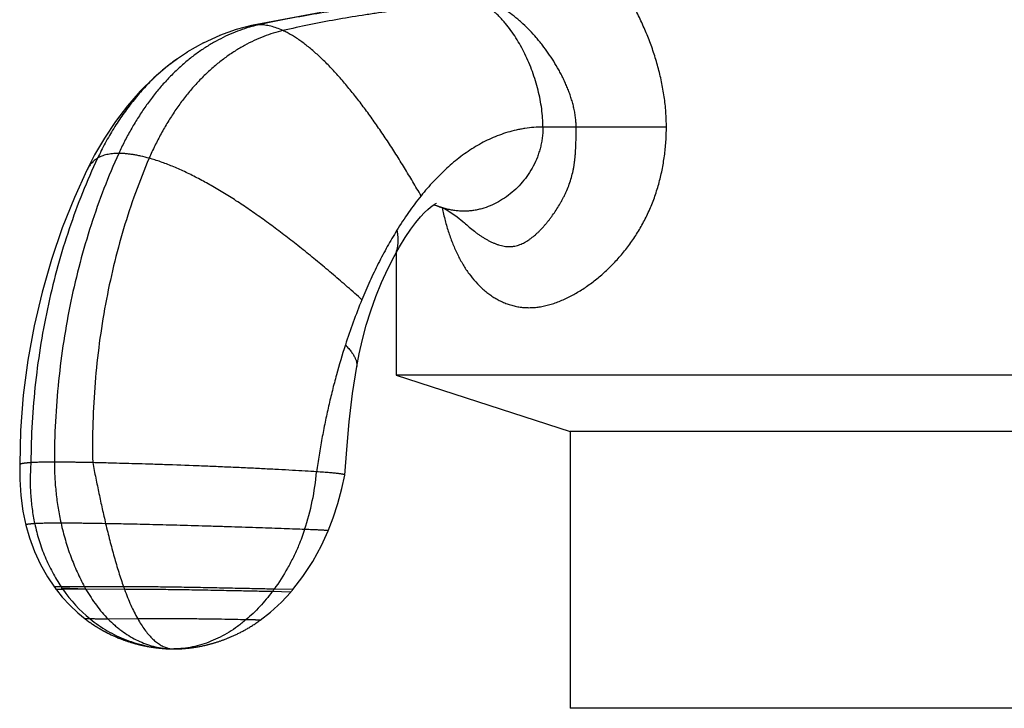
# Model space of a CAD drawing. Units: inches. Extents: x 0.7 to 11.1, y 1.4 to 6.5.
# Drawn here: x 0.9 to 2.1, y 3.9 to 4.8 of the extents above; entities that cross this region are included whole.
import ezdxf

# ---------------------------------------------------------------- set-up
doc = ezdxf.new("R2010")
doc.units = ezdxf.units.IN
doc.header["$LTSCALE"] = 0.6431102362
doc.header["$MEASUREMENT"] = 0
doc.layers.get('0').update_dxf_attribs({"linetype": 'CONTINUOUS'})

msp = doc.modelspace()

# ---------------------------------------------------------------- linework, layer by layer
at = {"color": 6, "linetype": 'Continuous'}
for p, q in [((1.2427865119, 4.7788127174), (1.1571018807, 4.762892973500001)), ((1.1385845774, 4.758067854), (1.1179801923, 4.750713403)), ((1.1571043969, 4.7628935154), (1.1384545404, 4.7580280411)), ((1.0980281077, 4.741521443), (1.07783771, 4.729986739)), ((1.1182420735, 4.7508202564), (1.0976412105, 4.741322173299999)), ((1.0783347874, 4.7302995291), (1.0660258523, 4.7220962666)), ((1.3354620328, 4.4836046794), (1.3354620328, 4.3329810956)), ((1.2817342229, 4.3101760936), (1.2868435412, 4.3436593344)), ((1.3354620328, 4.3329810956), (1.5494620328, 4.2634482806)), ((2.4504620328, 4.3329810956), (1.3354620328, 4.3329810956)), ((1.2776355876, 4.2752645492), (1.2817446258, 4.3102656608)), ((1.2745691793, 4.2412159769), (1.2776429997, 4.2753468239)), ((1.5494620328, 4.2634482806), (1.5494620328, 3.9229810956)), ((2.2364620328, 4.2634482806), (1.5494620328, 4.2634482806)), ((1.2723867847, 4.209752855500001), (1.2745725432, 4.2412644739)), ((0.872148843, 4.2227271903), (0.8719674513, 4.2044280327)), ((1.2723834907, 4.2097276273), (1.2723867847, 4.209752855500001)), ((0.8719674525, 4.2044281564), (0.8731805140000001, 4.1846179693)), ((0.8731805092, 4.1846180473), (0.8758203345000001, 4.165343886700001)), ((1.2576625628, 4.1571670681), (1.2635828277, 4.1750278398)), ((0.8758203295, 4.1653439234), (0.8794113259999999, 4.1483935148)), ((1.2516149203, 4.1413854189), (1.2576625624, 4.1571670668)), ((0.955158062, 4.0310547626), (0.9562513117, 4.0302482118)), ((0.9562102737, 4.030278240299999), (0.9573125558, 4.0294782867)), ((0.9572632772, 4.029513757799999), (0.9583744256, 4.0287204876)), ((0.9583169045000001, 4.0287612189), (0.9594367518000001, 4.0279747153)), ((0.9593709901, 4.0280205269), (0.9604993678, 4.0272408704)), ((0.9604253711, 4.0272915843), (0.9615621093000001, 4.0265188525)), ((0.9614798868000001, 4.0265742934), (0.9626248145999999, 4.025808561)), ((0.9625343792000001, 4.0258685558), (0.9636873246, 4.0251098945)), ((0.9635886925, 4.0251742727), (0.9647494825, 4.0244227515)), ((0.9646426733, 4.024491344599999), (0.9658111342, 4.0237470298)), ((1.1594540392, 4.025502362799999), (1.1605573849, 4.0262155548)), ((1.1616661883, 4.0269432564), (1.1627804211, 4.0276857709)), ((1.1650250226, 4.0292164782), (1.1661552944, 4.0300053037)), ((0.9656961708, 4.0238196719), (0.9668721278, 4.0230826267)), ((0.9667490365000001, 4.0231591544), (0.9679323139, 4.0224294395)), ((0.9678011241, 4.0225096916), (0.9689915456999999, 4.021787364700001)), ((0.9688522898999999, 4.0218711826), (0.9700496787999999, 4.0211562987)), ((0.9699023924, 4.0212435261), (0.9711065709000001, 4.0205361375)), ((0.9709512924, 4.0206266207), (0.9721620823999999, 4.019926777)), ((0.9719988531999999, 4.0200203645), (0.9732160759, 4.0193281125)), ((0.9730449402, 4.0194246555), (0.9742684166, 4.0187400394)), ((0.9740894211, 4.0188393913), (0.9753189715999999, 4.018162452699999)), ((0.9751321661, 4.0182644695), (0.9763676131999999, 4.0175952458)), ((0.9761730488, 4.017699786600001), (0.9774142213, 4.0170383095)), ((0.9772119512, 4.0171452358), (0.9784586753, 4.0164915357)), ((0.9782487556, 4.0166007114), (0.9795008573, 4.0159548165)), ((0.9792833462, 4.016066108), (0.980540651, 4.0154280442)), ((0.980315609, 4.0155413203), (0.9815779426000001, 4.0149111112)), ((0.9813454323999999, 4.0150262432), (0.9826126201000001, 4.0144039099)), ((0.9823727065000001, 4.0145207715), (0.9836445737999999, 4.0139063331)), ((0.9833973238, 4.014024800400001), (0.9846736961, 4.0134182735)), ((0.9844191784, 4.0135382253), (0.9856998811, 4.0129396243)), ((0.9854381667000001, 4.0130609414), (0.9867230252, 4.0124702786)), ((0.9864541869, 4.0125928445), (0.9877430268, 4.0120101299)), ((0.987467139, 4.0121338305), (0.9887597859999999, 4.0115590719)), ((1.1335888495, 4.0116031351), (1.1346061225, 4.0120558193)), ((1.1345652364, 4.012037486700001), (1.1355859711, 4.0124986466)), ((1.1355461305, 4.012480510500001), (1.1365701895, 4.0129502118)), ((1.1365314115, 4.0129322913), (1.1375587735, 4.0134106533)), ((1.1375210683, 4.0133929648), (1.13855182, 4.013880161)), ((1.1385151973, 4.0138627209), (1.1395138955, 4.014341756399999)), ((1.1497705781, 4.019689044), (1.1508247285, 4.0202844618)), ((0.9884769252, 4.0116837953), (0.9897732051000001, 4.011116998399999)), ((0.9897732051000001, 4.011116998399999), (0.9907831881, 4.0106838037)), ((0.9914863367, 4.0103865269), (0.9927924719, 4.0098436283)), ((0.9924825169, 4.0099713724), (0.9937915902, 4.0094364373)), ((0.9934750690999999, 4.0095646807), (0.9947869074, 4.0090377044)), ((0.9944639062999999, 4.0091663494), (0.9957783368, 4.0086473252)), ((0.9954489431, 4.0087762764), (0.9967657934999999, 4.0082651955)), ((0.9964300962, 4.0083943598), (0.9977491942, 4.007891211700001)), ((0.9974072834000001, 4.0080204983), (0.9987284573999999, 4.007525270299999)), ((0.9983804248, 4.0076545906), (0.9997035033, 4.0071672682)), ((0.9993494415, 4.0072965359), (1.0006742537, 4.006817102799999)), ((1.0003142568, 4.0069462339), (1.001640632, 4.0064746717)), ((1.0012747952, 4.0066035843), (1.0026025633, 4.006139873)), ((1.002230983, 4.0062684875), (1.0035599641, 4.0058126087)), ((1.0031827455, 4.0059408449), (1.0045127163, 4.0054927927)), ((1.0041299793, 4.0056205685), (1.005460696, 4.005180341)), ((1.0050725631, 4.0053075762), (1.0064037803, 4.0048751685)), ((1.0060103764, 4.0050017854), (1.0073418474, 4.0045771898)), ((1.0069432999, 4.0047031126), (1.0082747769, 4.0042863184)), ((1.0078712153, 4.004411473999999), (1.0092024494, 4.0040024676)), ((1.0087940054, 4.0041267848), (1.0101247465, 4.0037255497)), ((1.0097115543, 4.0038489599), (1.0110415512, 4.0034554768)), ((1.0106237469, 4.0035779133), (1.0119527474, 4.0031921601)), ((1.0115304695, 4.0033135587), (1.0128582201, 4.0029355104)), ((1.0124316093, 4.0030558093), (1.0137578558, 4.0026854382)), ((1.0133270545, 4.0028045776), (1.0146515415, 4.0024418532)), ((1.0142166947, 4.0025597758), (1.0155391657, 4.0022046648)), ((1.0151004202, 4.0023213156), (1.0164206178, 4.0019737822)), ((1.0159781224, 4.0020891083), (1.0172957906, 4.0017491132)), ((1.016849694, 4.0018630649), (1.018164614, 4.0015305568)), ((1.0177150419, 4.0016430923), (1.0190270496, 4.0013180046)), ((1.0185741195, 4.0014290867), (1.0198830608, 4.0011113492)), ((1.0194268904, 4.0012209426), (1.020732613, 4.0009104842)), ((1.0202733199, 4.0010185555), (1.0215756726, 4.0007153041)), ((1.0211133746, 4.000821821600001), (1.0224122076, 4.0005257043)), ((1.0219470225, 4.000630638600001), (1.023242187, 4.0003415814)), ((1.0227742326, 4.0004449046), (1.0240655814, 4.000162833)), ((1.0235949755, 4.0002645191), (1.0248823624, 3.9999893575)), ((1.0244092228, 4.000089382300001), (1.0256925027, 3.9998210544)), ((1.0252169473, 3.9999193955), (1.0268127245, 3.999594482)), ((1.0264959762, 3.9996578244), (1.0280828238, 3.9993461909)), ((1.0959537856, 3.9995516233), (1.0974674142, 3.999868758)), ((1.0967778946, 3.9997226089), (1.0982986005, 4.0000486789)), ((1.0982296309, 4.0000335937), (1.0997651364, 4.0003761296)), ((1.0990643822, 4.0002180699), (1.1006070623, 4.0005698956)), ((1.1005385304, 4.0005539654), (1.1013840629, 4.0007524675)), ((1.1013157546, 4.0007362726), (1.1021649043, 4.0009395727)), ((1.1020968599, 4.000923123), (1.1029496363, 4.0011312837)), ((1.1028818972, 4.0011145895), (1.1037383079, 4.0013276744)), ((1.1036709165, 4.0013107471), (1.1045309679, 4.0015288203)), ((1.1044639672, 4.001511672099999), (1.1053276641, 4.0017347988)), ((1.1052610982, 4.0017174424), (1.1061284441, 4.0019456885)), ((1.1060623579, 4.001928137799999), (1.1069333631, 4.0021615723)), ((1.1068677995, 4.002143841100001), (1.107742563, 4.0023825587)), ((1.1076775553, 4.002364658899999), (1.1085562292, 4.0026087724)), ((1.1084918076, 4.0025907154), (1.1093745456, 4.0028403424)), ((1.1093107376, 4.0028221391), (1.1101976942, 4.003077401700001)), ((1.1101345243, 4.0030590627), (1.1110258548, 4.0033200878)), ((1.1109633452, 4.0033016232), (1.1118592054, 4.0035685425)), ((1.1117973753, 4.0035499619), (1.1126979216, 4.0038229119)), ((1.1126367876, 4.0038042244), (1.113542177, 4.0040833465)), ((1.113481753, 4.0040645605), (1.1143921427, 4.0043500014)), ((1.1143324401, 4.0043311248), (1.1152479876, 4.0046230361)), ((1.1151890149, 4.004604076100001), (1.116109878, 4.0049026148)), ((1.1160516413, 4.004883577799999), (1.1169779777, 4.0051889062)), ((1.1169204803, 4.0051697979), (1.1178524478, 4.0054820837)), ((1.1177956905, 4.0054629089), (1.1187334135, 4.0057823141)), ((1.1186774013, 4.0057630793), (1.1196208257, 4.006089708399999)), ((1.1195655733, 4.0060704234), (1.1205145784, 4.0064043585)), ((1.1204601009, 4.0063850337), (1.1214145643, 4.006726356000001)), ((1.1213608771, 4.0067070023), (1.1223206751, 4.007055792)), ((1.1222677938, 4.0070364207), (1.1232328013, 4.0073927569)), ((1.1231807418, 4.00737338), (1.1241508324, 4.007737341)), ((1.1240996108, 4.0077179707), (1.1250746566, 4.0080896337)), ((1.1250242891, 4.0080702829), (1.126004161, 4.0084497241)), ((1.1259546642, 4.0084304062), (1.1269392315, 4.0088177005)), ((1.1268906222, 4.0087984293), (1.1278797531, 4.009193650899999)), ((1.1278320482, 4.0091744408), (1.1288256095, 4.0095776624)), ((1.128778826, 4.009558528299999), (1.1297766832, 4.0099698216)), ((1.1297308385, 4.0099507791), (1.1307328556, 4.0103702145)), ((1.1306879671, 4.0103512796), (1.1316940072, 4.0107789265)), ((1.1316500925, 4.0107601158), (1.132660017, 4.0111960421)), ((1.1326170939, 4.0111773728), (1.1336307631, 4.0116216453)), ((1.0276007279, 3.9994393628), (1.0291568489, 3.9991433255)), ((1.0288661506, 3.9991975935), (1.0304124986, 3.9989143609)), ((1.0299249226, 3.999002221), (1.031440993, 3.998733381)), ((1.0311754776, 3.998779538), (1.0326808333, 3.9985230365)), ((1.0321889256, 3.9986054693), (1.0336639633, 3.9983623023)), ((1.0334229354, 3.9984012138), (1.0341577675, 3.9982835848)), ((1.0336639633, 3.9983623023), (1.0351101569, 3.9981355607)), ((1.034885165, 3.9981700793), (1.0363170014, 3.9979551519)), ((1.0358220362, 3.9980281763), (1.0372225594, 3.9978250241)), ((1.0370211129, 3.9978535838), (1.0384049042, 3.997661866)), ((1.0379108835, 3.997729111), (1.0392628601, 3.9975482407)), ((1.0390842562, 3.9975715645), (1.0404175297, 3.9974016319)), ((1.0399263237, 3.9974631165), (1.041228528, 3.9973029786)), ((1.0410716233, 3.9973217875), (1.0424984119, 3.9971556444)), ((1.0423552167, 3.997171823), (1.0437367664, 3.9970203375)), ((1.0436066911, 3.9970341623), (1.0449443839, 3.9968963234)), ((1.0448268567, 3.9969080492), (1.046121997, 3.9967829125)), ((1.0460164715, 3.9967927728), (1.0472697608, 3.9966795011)), ((1.0471758622, 3.9966876976), (1.0483824381, 3.9965859417)), ((1.0483002944, 3.9965926242), (1.04892295, 3.9965428618)), ((1.0488466888, 3.9965488463), (1.049966983, 3.9964640165)), ((1.0499024055, 3.996468727), (1.050951975, 3.9963948703)), ((1.0508992515, 3.9963984436), (1.0518467299, 3.9963364071)), ((1.0518066935, 3.9963389361), (1.0528956941, 3.9962729179)), ((1.052572593, 3.9962919253), (1.0545022162, 3.9961841249)), ((1.0584639245, 3.996027115), (1.0598723913, 3.9959980541)), ((1.0601613741, 3.9959921042), (1.0616338542, 3.9959811048)), ((1.0616339859, 3.9959811048), (1.0616759117, 3.9959810956)), ((1.0617170289, 3.9959811056), (1.062378809, 3.9959833709)), ((1.062378809, 3.9959833709), (1.0631848152, 3.9959903824)), ((1.0631848152, 3.9959903824), (1.0640673036, 3.9960028302)), ((1.0640673036, 3.9960028302), (1.0650050512, 3.9960213191)), ((1.0650048269, 3.9960213141), (1.0659899565, 3.9960464826)), ((1.0659899565, 3.9960464826), (1.0670304948, 3.996079408)), ((1.0665004246, 3.9960618235), (1.0675695619, 3.9960990157)), ((1.0670232297, 3.9960791556), (1.0681222617, 3.9961209214)), ((1.0681222617, 3.9961209214), (1.069242396, 3.9961709003)), ((1.0692639184, 3.9961719337), (1.0704469599, 3.9962329695)), ((1.0704469599, 3.9962329695), (1.0716641071, 3.9963044257)), ((1.0716641071, 3.9963044257), (1.0729114036, 3.9963867446)), ((1.0728713019, 3.9963839549), (1.0741861781, 3.9964803684)), ((1.0741409967, 3.9964768863), (1.0748330688, 3.9965315427)), ((1.0747855392, 3.9965276988), (1.0761443073, 3.9966428312)), ((1.0760924818, 3.9966382406), (1.0774768059, 3.9967662828)), ((1.0774212414, 3.9967609265), (1.0788281905, 3.9969021364)), ((1.0787694704, 3.9968960105), (1.0801961384, 3.9970505695)), ((1.0801348686, 3.9970436864), (1.0815151916, 3.9972040883)), ((1.0808856147, 3.9971295424), (1.0822741954, 3.9972970475)), ((1.0822102667, 3.9972890876), (1.0836089093, 3.9974687036)), ((1.0829727619, 3.9973855877), (1.0843774217, 3.9975722758)), ((1.0843120789, 3.997563335), (1.0857262052, 3.997762416)), ((1.0850835625, 3.9976704923), (1.0865037633, 3.9978768731)), ((1.0864372831, 3.9978669487), (1.0878677703, 3.998086216)), ((1.0872179418, 3.9979851225), (1.0886547502, 3.9982119614)), ((1.0885872997, 3.9982010416), (1.0893774973, 3.9983306437)), ((1.089309766, 3.9983193914), (1.0907637463, 3.9985668598)), ((1.0901032175, 3.9984528987), (1.0915638082, 3.998708327)), ((1.0914953779, 3.99869608), (1.0929682152, 3.998965757)), ((1.0922987932, 3.9988416037), (1.0937784256, 3.9991195506)), ((1.0937095359, 3.9991063236), (1.0952022651, 3.9993991976)), ((1.0945231848, 3.9992643324), (1.096022865, 3.9995658016)), ((2.2364620328, 3.9229810956), (1.5494620328, 3.9229810956))]:
    msp.add_line(p, q, dxfattribs=at)
at = {"color": 9, "linetype": 'Continuous'}
for p, q in [((1.1571018807, 4.762892973500001), (1.1571043969, 4.7628935154)), ((1.0660258523, 4.7220962666), (1.066014378, 4.7220881616)), ((1.5569389274, 4.637981112699999), (1.5160664521, 4.6379810956)), ((1.6680212329, 4.6378232167), (1.5569442704, 4.637981112699999)), ((1.3888816669, 4.540095970199999), (1.3888751171, 4.5400984325)), ((1.4193934606, 4.5203008226), (1.4194075361, 4.5202875966)), ((1.2868435412, 4.3436593344), (1.2868444213, 4.3436644241)), ((0.9998323415000001, 4.0725559153), (0.9517607897, 4.0725781098)), ((0.9244277273, 4.0710665028), (0.9528760848000001, 4.0699865913)), ((0.9528760848000001, 4.0699865913), (0.9532449405, 4.0699769134)), ((1.0009799452, 4.0693374683), (0.9535834193000001, 4.069310699)), ((1.2055473164, 4.065875773), (1.1829079736, 4.0664986229)), ((1.2081210838, 4.0689288397), (1.1851594954, 4.069540185)), ((0.9585682553, 4.0330262625), (0.9524500167000001, 4.0331130689)), ((1.017283324, 4.0330262625), (0.9809501747, 4.0326615714)), ((1.0531727755, 3.9962569719), (1.0531871431, 3.9962561332)), ((1.0531868785, 3.9962561486), (1.0616759117, 3.9959810956)), ((1.0617156805, 3.9959811053), (1.0616759117, 3.9959810956))]:
    msp.add_line(p, q, dxfattribs=at)
at = {"color": 7, "linetype": 'Continuous'}
for p, q in [((0.9517607897, 4.0725781098), (0.9229289803, 4.0725559153)), ((0.9535834193000001, 4.069310699), (0.9251197682, 4.0693374683))]:
    msp.add_line(p, q, dxfattribs=at)
at = {"color": 6, "linetype": 'Continuous'}
for points in [[(1.066014378, 4.7220881616), (1.0537865429, 4.7129457126), (1.0369537214, 4.698568511), (1.0204498712, 4.6821908927), (1.0046575972, 4.664125615400001), (0.9898644267, 4.6447298604), (0.9763090922, 4.6244185856), (0.9641865606000001, 4.6036686757), (0.9545205388, 4.584850797200001)], [(0.9545207317000001, 4.5848511971), (0.9392407376, 4.5512027813), (0.9243849444, 4.5138978014), (0.9110742376000001, 4.475080028), (0.8994668628, 4.4349263858), (0.8897162615, 4.3936198551), (0.8819686676, 4.3513241943), (0.8763797213, 4.3082811134), (0.8730877306, 4.264713833), (0.8722002724, 4.2227104675)], [(1.3327156776, 4.4786652761), (1.33939573, 4.4906795537), (1.346564365, 4.502304839700001), (1.3533541257, 4.5122302936), (1.3596906326, 4.5205996695), (1.3654446061, 4.5274649714), (1.3704469993, 4.5328440615), (1.3744436255, 4.5367021799), (1.3777680902, 4.5395533988), (1.3808473058, 4.5418713251), (1.3834048068, 4.5435268494), (1.3849149138, 4.5443478902), (1.385130973, 4.544448179700001)], [(1.3814686084, 4.5422735073), (1.3844509956, 4.541558822), (1.3888751171, 4.5400984325)], [(1.3888816669, 4.540095970199999), (1.3926703011, 4.53852895), (1.397991521, 4.5358940632), (1.4040811403, 4.5322970044), (1.4106672478, 4.527691793), (1.4175117854, 4.5220304326), (1.4194080462, 4.5202869531)], [(1.293822124, 4.3765462249), (1.298646698, 4.3942451161), (1.3042147616, 4.4119066639), (1.3105040695, 4.4294298932), (1.3175058911, 4.4467411917), (1.3252119954, 4.4637508444), (1.3327153473, 4.4786646511)], [(1.2868444213, 4.3436644241), (1.2897774205, 4.359002332799999), (1.293822124, 4.3765462249)], [(1.2635828285, 4.1750278426), (1.2686299863, 4.1932041992), (1.2723810997, 4.2097281884)], [(0.8794113370000001, 4.1483934707), (0.8839240631, 4.1326809735), (0.8901829948000001, 4.115817707), (0.8976374238, 4.0997958249), (0.9061987047, 4.0847022922), (0.9147411408, 4.0720240644)], [(1.2081210576, 4.0689288083), (1.2205879705, 4.085151887699999), (1.2327396652, 4.103708913399999), (1.2433491543, 4.1230916609), (1.251614944, 4.1413854767)], [(0.9147411690999999, 4.0720240255), (0.915103187, 4.0715286448), (0.9166156375, 4.0694917279), (0.9170807902, 4.0688756156)], [(0.9170807817000001, 4.0688756269), (0.9243891801999999, 4.0598190117), (0.9335667145000001, 4.049860599100001), (0.9434068644, 4.0405844175), (0.9524500353, 4.033113054599999)], [(1.1679883525, 4.0313109307), (1.180695379, 4.0412316883), (1.1941623313, 4.0535982282), (1.2055473099, 4.0658757654)], [(1.2055473164, 4.065875773), (1.2060596545, 4.0664746425), (1.2077134628, 4.0684377893), (1.2081210838, 4.0689288397)], [(0.9524500167000001, 4.0331130689), (0.9530566975, 4.0326443079), (0.9541068123, 4.0318434202)], [(0.9524500167000001, 4.0331130689), (0.9530730635, 4.0326317245), (0.95413139, 4.0318248332), (0.955190865, 4.0310303614)], [(1.1395494259, 4.014358931), (1.1405516839, 4.014847164), (1.141558683, 4.0153450651), (1.1425705078, 4.0158528443), (1.1435872386, 4.0163707159), (1.1446089513, 4.0168988992), (1.145635717, 4.0174376182), (1.1466676024, 4.0179871014), (1.1477046691, 4.0185475823), (1.1487469736, 4.0191192994), (1.1497945674, 4.0197024958), (1.1508474964, 4.020297419599999), (1.1519058013, 4.0209043241), (1.1529695169, 4.0215234673), (1.1540386723, 4.0221551124), (1.1551132895, 4.0227995272), (1.1561933827, 4.0234569837), (1.1572789595, 4.024127758500001), (1.1583700208, 4.0248121335), (1.1594665605, 4.0255103958), (1.1605685655, 4.0262228374), (1.1616760151, 4.0269497554), (1.1627888812, 4.0276914522), (1.1639071278, 4.0284482353), (1.165030711, 4.029220417599999), (1.1661595784, 4.0300083169), (1.1672936693, 4.0308122567), (1.1679883061, 4.0313108972)], [(0.9894834494, 4.011242635199999), (0.9904866174, 4.0108102468), (0.9917896411, 4.0102593821)], [(1.0545315595, 3.9961825171), (1.0565849483, 3.9960895027), (1.0584688365, 3.9960269519), (1.0601623247, 3.9959920846)]]:
    msp.add_lwpolyline(points, dxfattribs=at)
at = {"color": 9, "linetype": 'Continuous'}
for centre, radius, start, end in [((1.1664529323, 4.7194735569), 0.0444149514, 100.3834288835, 102.1506024527), ((1.2042369336, 4.5908693653), 0.177037095, 102.1943101513, 105.2431963344), ((1.4221359831, 4.628543669), 0.0944925661, 246.1403676369, 249.390642213), ((0.9293441244, 4.2408460281), 0.3092786662, 341.5540697657, 355.0008347719001), ((1.4303760022, 4.224261308), 0.4564891783, 199.4103039527, 199.8391772034), ((0.9439105063, 4.413575621000001), 0.3430627854, 266.5394405736, 266.7443804287), ((1.0722388813, 4.1712791083), 0.1789847303, 214.7188268662, 230.5731710703), ((0.9971576366, 4.2063547737), 0.2325143665, 323.0229797467, 323.9554950668)]:
    msp.add_arc(centre, radius, start, end, dxfattribs=at)
at = {"color": 6, "linetype": 'Continuous'}
for centre, radius, start, end in [((2.0025715623, 4.1347205609), 0.7667115309, 157.6974716657, 162.1349038883), ((1.0616981904, 4.0921376971), 0.09615661369999999, 264.9428375501, 269.9617432085)]:
    msp.add_arc(centre, radius, start, end, dxfattribs=at)
at = {"color": 7, "linetype": 'Continuous'}
for centre, radius, start, end in [((1.0988874254, 4.1899754838), 0.211538955, 213.715744983, 214.7702743725), ((1.1772851973, 4.1962382565), 0.2572024307, 208.7369575461, 209.5704153838)]:
    msp.add_arc(centre, radius, start, end, dxfattribs=at)
for points, start_tangent, end_tangent in [([(1.6680212329, 4.6378232167), (1.6673193439, 4.6566408087), (1.6652910977, 4.6753616033), (1.662037479, 4.6938672479), (1.6576569584, 4.712080789), (1.6550744741, 4.7210606881), (1.6522465684, 4.7299468266), (1.6458929321, 4.7474123459), (1.6386648829, 4.7644280968), (1.6347438773, 4.7727520066), (1.6306276767, 4.7809439967), (1.6218274732, 4.796897444), (1.6171521371, 4.8046413675), (1.6122990824, 4.8122183653), (1.6020742582, 4.8268216413), (1.5911773859, 4.8405842531), (1.5854842709, 4.8471094234), (1.5796328439, 4.853368580400001), (1.5736274184, 4.8593349045), (1.5674723147, 4.8649815236), (1.5611724111, 4.8702810823), (1.5547400795, 4.87519973), (1.5481930535, 4.8796989694), (1.541549183, 4.8837402022)], (-0.0002631427600411871, 0.9999999653779433), (-0.8694395240127145, 0.4940393851552166)), ([(1.3920081327, 4.5386740762), (1.3956958058, 4.5229705162), (1.4001022662, 4.5080274389), (1.4025824562, 4.5008747331), (1.4052483136, 4.4939470989), (1.4111378434, 4.4807979959), (1.4177728893, 4.4686355325), (1.4251567759, 4.4575156679), (1.433291614, 4.4474968409), (1.4421766434, 4.4386453016), (1.4468993377, 4.4346843585), (1.4518077169, 4.4310493146), (1.4568994999, 4.4277549768), (1.4621720985, 4.4248167416), (1.4676226846, 4.4222504832), (1.4732450906, 4.4200787204), (1.4790307002, 4.4183288444), (1.4849708406, 4.4170283584), (1.4910547803, 4.4162003713), (1.4972635311, 4.415850370799999), (1.5004081303, 4.4158549502), (1.5035760358, 4.4159794281), (1.5067646154, 4.4162239382), (1.5099712476, 4.416588522200001), (1.5164290176, 4.4176708115), (1.5229307637, 4.4192058036), (1.5294580613, 4.4211716336), (1.5359926984, 4.4235465107), (1.54251928, 4.4263096324), (1.5490244075, 4.4294408966), (1.555494725, 4.432920216999999), (1.5619169073, 4.4367295064), (1.5682777253, 4.4408568312), (1.574563968, 4.4452914382), (1.5807623838, 4.4500227039), (1.5868592598, 4.4550414634), (1.5928405941, 4.460339469), (1.5986923532, 4.4659085218), (1.609948472, 4.4778302971), (1.6153226302, 4.4841692516), (1.6205059294, 4.4907513377), (1.6254810983, 4.4975700566), (1.6302310259, 4.5046181569), (1.6347390537, 4.5118863623), (1.6389890055, 4.5193647294), (1.6429684659, 4.5270402642), (1.6466671943, 4.534898280899999), (1.6500776617, 4.542923259), (1.6531947689, 4.5510989765), (1.656014195, 4.5594096206), (1.6585326328, 4.5678396993), (1.6607502322, 4.5763734187), (1.6626687415, 4.5849952801), (1.6656157194, 4.602446867), (1.6673897344, 4.6200883644), (1.6680082067, 4.6378232528)], (0.2037687089835539, -0.979019056627181), (0.002733066343770637, 0.9999962651672059))]:
    msp.add_spline(points, degree=3, dxfattribs=dict(at, start_tangent=start_tangent, end_tangent=end_tangent))
at = {"color": 9, "linetype": 'Continuous'}
for points, start_tangent, end_tangent in [([(1.417014072, 4.795935132099999), (1.3905563968, 4.7946003055), (1.3619366708, 4.7926153265), (1.3315486321, 4.7898996317), (1.2997860184, 4.7863726582), (1.2835122368, 4.7842829163), (1.2670421857, 4.7819768393), (1.2337091016, 4.7767381525), (1.2001784187, 4.770701541499999), (1.1668417897, 4.7639119502)], (-0.9991580560685785, -0.04102656448277529), (-0.9774605707513082, -0.2111180537673804)), ([(1.4416362703, 4.7897635724), (1.4152509253, 4.7884652954), (1.3868743861, 4.7864563345), (1.3568847823, 4.7836639431), (1.3256602434, 4.7800153747), (1.3097031218, 4.7778498168), (1.2935795629, 4.7754580912), (1.26102419, 4.7700203889), (1.2283762376, 4.763750773), (1.196017819, 4.7566977483)], (-0.9992679900082796, -0.03825551129985), (-0.9742310595508205, -0.2255523056997774)), ([(1.5160664521, 4.6379810956), (1.5156694884, 4.6491406435), (1.514506923, 4.660510056600001), (1.5126212441, 4.6719965598), (1.5100549401, 4.6835073778), (1.5068504992, 4.6949497353), (1.5030504097, 4.7062308573), (1.49869716, 4.7172579685), (1.4938332383, 4.7279382936), (1.488501133, 4.7381790575), (1.4827433323, 4.7478874849), (1.4766023245, 4.7569708007), (1.470120598, 4.7653362296), (1.4667652428, 4.7692207442), (1.463340641, 4.7728909964), (1.4598521037, 4.7763353893), (1.4563049418, 4.779542326000001), (1.4527044665, 4.7825002095), (1.4490559888, 4.7851974431), (1.4416362703, 4.7897635724)], (0, 1), (-0.8825708790172444, 0.4701793737614702)), ([(1.5569442704, 4.637981112699999), (1.5567179502, 4.644189969), (1.556097476, 4.6503800376), (1.5551244104, 4.6565302633), (1.5538402834, 4.6626196229), (1.5522810412, 4.6686326516), (1.5504707482, 4.674565711100001), (1.5484319469, 4.6804166782), (1.5461871798, 4.686183429700001), (1.5437586156, 4.691863849100001), (1.5411617266, 4.6974559389), (1.5384062006, 4.7029578044), (1.5355015353, 4.7083675546), (1.5292827743, 4.718903142799999), (1.5225724102, 4.729044381600001), (1.51540827, 4.7387626296), (1.5116660175, 4.743453531), (1.5078222369, 4.748026976), (1.4998416647, 4.7567933505), (1.4914864763, 4.7649960962), (1.4871744866, 4.7688646446), (1.4827771289, 4.7725623334), (1.4737424168, 4.7793836062), (1.469113349, 4.7824761699), (1.464421183, 4.7853310231), (1.4596820387, 4.7879224597), (1.4549123422, 4.7902245131)], (-0.002477627477898631, 0.99999693067633), (-0.912069101605861, 0.4100365275141686)), ([(1.1668417897, 4.7639119502), (1.1625812562, 4.7637228354), (1.1584478182, 4.763161153)], (-0.9999999999999999, 0), (-0.9836211018137814, -0.1802485175157973)), ([(1.196017819, 4.7566977483), (1.1884080402, 4.7598041242), (1.1809869674, 4.7620640998), (1.1737873131, 4.7634444501), (1.1668417897, 4.7639119502)], (-0.9094030796026178, 0.4159159035301183), (-0.9999999999999999, 0)), ([(1.1576909341, 4.7616780388), (1.1341893985, 4.7535912506), (1.1224268299, 4.7482522895), (1.1107304999, 4.742048223399999), (1.0991559881, 4.734978007), (1.0877588737, 4.7270405951), (1.0821442092, 4.7227463643), (1.0765947363, 4.7182349425), (1.0711174025, 4.7135061993), (1.0657189615, 4.7085606065), (1.0604046697, 4.7034032956), (1.0551790854, 4.6980415696), (1.0450122576, 4.6867341331), (1.035254914, 4.6746968185), (1.0259434906, 4.661988147200001), (1.0171144236, 4.6486666407), (1.0088041488, 4.6347908205), (1.0010491022, 4.6204192082), (0.99388572, 4.6056103251)], (-0.9649045853402194, -0.2626007257975863), (-0.4154890135786309, -0.9095981967855127)), ([(1.196017819, 4.7566977483), (1.1724331672, 4.7494289149), (1.1605822488, 4.7444012532), (1.1487752125, 4.7384432859), (1.137074266, 4.7315539063), (1.1255416169, 4.7237320077), (1.1142394732, 4.7149764834), (1.1032300424, 4.7052862267), (1.0925719565, 4.6946712845), (1.0823095441, 4.683186318), (1.0724835576, 4.670897142099999), (1.0631347499, 4.6578695715), (1.0543038735, 4.6441694212), (1.0460316812, 4.629862506), (1.0383589255, 4.6150146407), (1.0313263591, 4.5996916402)], (-0.974231059546655, -0.2255523057177693), (-0.3958892625437923, -0.918298258629805)), ([(1.3660455515, 4.5534256141), (1.3558969047, 4.570783233399999), (1.3455771596, 4.5878799628), (1.3351090906, 4.6046387333), (1.3245154721, 4.6209824764), (1.3138190784, 4.6368341233), (1.303042684, 4.6521166052), (1.2922090631, 4.6667528533), (1.2813409902, 4.680665799100001), (1.2704614904, 4.6937784039), (1.2595945953, 4.7060137505), (1.2541734631, 4.7117784249), (1.2487645886, 4.717294952200001), (1.2433710071, 4.7225537215), (1.2379957543, 4.7275451221), (1.2326418655, 4.732259543000001), (1.2273123763, 4.7366873734), (1.2220103221, 4.7408190025), (1.2167387385, 4.7446448194), (1.2115006609, 4.7481552133), (1.2062991248, 4.7513405733), (1.2011371656, 4.7541912886), (1.196017819, 4.7566977483)], (-0.4990170584083006, 0.8665921621025235), (-0.9094030799366937, 0.4159159027996593)), ([(1.066014378, 4.7220881616), (1.0587127107, 4.7167218711), (1.0515142732, 4.7110047145), (1.0444334977, 4.7049364376), (1.0374838451, 4.698519807), (1.0306754914, 4.6917678058), (1.0240179187, 4.684695575), (1.0175206092, 4.6773182554), (1.0111930451, 4.6696509881), (0.9990850814, 4.6535071738), (0.9877698846999999, 4.6363852594), (0.9773233123999999, 4.6184063724), (0.9678212215, 4.5996916402)], (-0.8167695557992757, -0.5769640306981485), (-0.4274867019599651, -0.904021636714184)), ([(1.5160664521, 4.6379810956), (1.5158613088, 4.6315348458), (1.5152563227, 4.6251970452), (1.5142671595, 4.6189788253), (1.5129094849, 4.6128913181), (1.5111989645, 4.6069456553), (1.5091512642, 4.6011529686), (1.5041069861, 4.590071051000001), (1.4979019762, 4.5797346193), (1.4906615599, 4.5702327278), (1.4825110629, 4.5616544307), (1.4735758107, 4.5540887823), (1.4639811287, 4.5476248367), (1.4538523425, 4.5423516481), (1.4433147777, 4.5383582708), (1.4379318675, 4.5368693408), (1.4324937597, 4.535733759), (1.42701612, 4.534962656999999), (1.4215146141, 4.5345671668), (1.4187598068, 4.5345137547), (1.4160049077, 4.5345580185), (1.4105026664, 4.5349356039), (1.405023556, 4.5356893236), (1.3995832422, 4.5368080457), (1.3941973906, 4.5382806385), (1.3888816669, 4.540095970199999)], (0, -1), (-0.9360546369152812, 0.3518546812384353)), ([(1.4194080973, 4.5202869202), (1.4254336165, 4.5148809936), (1.4316406504, 4.509834748299999), (1.4348090888, 4.5074573676), (1.4380189953, 4.505185978), (1.4412689092, 4.5030294805), (1.4445573688, 4.5009967938), (1.4478829127, 4.499096836600001), (1.4512433683, 4.4973401766), (1.4546320365, 4.4957478778), (1.4580404433, 4.4943451205), (1.4614601108, 4.4931570943), (1.4648825607, 4.4922089891), (1.4682976895, 4.4915234513), (1.4716880628, 4.4911116589), (1.475034181, 4.4909815584), (1.478316544, 4.4911410962), (1.4799277236, 4.491331962699999), (1.4815157066, 4.4915981407), (1.484620417, 4.4923488444), (1.48763628, 4.4933652563), (1.4905709755, 4.4946164585), (1.4934321834, 4.496071532799999), (1.4948376295, 4.4968658601), (1.4962275334, 4.4976997654), (1.4989624824, 4.499479251), (1.5016395348, 4.5014000555), (1.5068291232, 4.505629308500001), (1.5093462509, 4.5079196275), (1.5118149099, 4.5103163059), (1.5166184076, 4.515405260400001), (1.518959079, 4.5180860074), (1.5212628575, 4.520849986), (1.5235305862, 4.5236937631), (1.5257607293, 4.5266165811), (1.5301015634, 4.5326969296), (1.5342701943, 4.5390870763), (1.5382440699, 4.5457866656), (1.5401488861, 4.5492530292), (1.5419892838, 4.5527985481), (1.5437565118, 4.556424664700001), (1.5454410969, 4.5601327227), (1.5485031063, 4.5677971048), (1.5510666029, 4.575787671600001), (1.5531050496, 4.5840691345), (1.5539294391, 4.5883068843), (1.5546279446, 4.5926034822), (1.5552065437, 4.5969546496), (1.5556744791, 4.6013565613), (1.5560449085, 4.6058060021), (1.556330978, 4.6103001774), (1.5565454471, 4.6148363234), (1.5567003435, 4.6194109214), (1.5568751724, 4.6286560253), (1.5569173149, 4.633313033299999), (1.5569464035, 4.637981114900001)], (0.7286916783195944, -0.6848419072660292), (0.005981301273602317, 0.9999821118575443)), ([(0.99388572, 4.6056103251), (0.9757248622, 4.562471046600001), (0.9598253370000001, 4.5176090269), (0.9462364949, 4.471265671399999), (0.9350076866, 4.423682385299999), (0.9261882625, 4.3751005739), (0.9198275731000001, 4.3257616426), (0.9159749691, 4.2759069967), (0.9146798009999999, 4.2257780416)], (-0.4154890134076901, -0.9095981968635956), (0, -1)), ([(0.99388572, 4.6056103251), (0.9899138766, 4.6055144937), (0.9861296184999999, 4.605228914800001), (0.9825411219, 4.6047564617), (0.9791565626000001, 4.6041000073), (0.9759841169, 4.6032624249), (0.9730319607, 4.6022465875), (0.9678212215, 4.5996916402)], (-0.9999999999999999, 0), (-0.8527787911681837, -0.5222722789252091)), ([(1.0313263591, 4.5996916402), (1.0211494384, 4.6022465875), (1.0162424614, 4.6032624249), (1.0114685837, 4.6041000073), (1.0068368879, 4.6047564617), (1.0023564569, 4.605228914800001), (0.9980363733, 4.6055144937), (0.99388572, 4.6056103251)], (-0.9633036704982205, 0.2684139310927358), (-1, 0)), ([(0.9678212215, 4.5996916402), (0.949242103, 4.5571235202), (0.9329272881, 4.5128651744), (0.9189343121, 4.4671548798), (0.90732071, 4.4202309132), (0.8981440169, 4.3723315517), (0.891461768, 4.3236950723), (0.8873314983, 4.2745597517), (0.8858107431000001, 4.2251638671)], (-0.4274867019539856, -0.9040216367170114), (-0.003980406945309205, -0.9999920781488969)), ([(0.9678212215, 4.5996916402), (0.9657172787, 4.5982974554), (0.963735345, 4.5967672831), (0.9618774701999999, 4.5951032785), (0.9601457045, 4.5933075966), (0.9585420978, 4.5913823924), (0.9570687001, 4.5893298211), (0.9557275614, 4.5871520377), (0.9545207317000001, 4.5848511971)], (-0.8527787901883797, -0.5222722805250564), (-0.4344040347953663, -0.9007181215860522)), ([(1.0313263591, 4.5996916402), (1.0144827184, 4.5571235202), (0.9998857855, 4.5128651744), (0.9875774198999999, 4.4671548798), (0.9775994812000001, 4.4202309132), (0.9699938287000001, 4.3723315517), (0.9648023218999999, 4.3236950723), (0.9620668203, 4.2745597517), (0.9618291834, 4.2251638671)], (-0.3958892626938487, -0.918298258565114), (0.02072994578213639, -0.9997851115854194)), ([(1.2932154416, 4.425685276399999), (1.2756584345, 4.4411840264), (1.2581127128, 4.456312645), (1.2406092326, 4.4710182787), (1.22317895, 4.4852480736), (1.2058528211, 4.4989491762), (1.188661802, 4.5120687327), (1.1716368488, 4.5245538896), (1.1548089176, 4.536351793), (1.1382096157, 4.547409668), (1.1218731549, 4.5576750531), (1.1058343978, 4.5670955655), (1.090128207, 4.5756188226), (1.0747894451, 4.5831924414), (1.0598529747, 4.5897640391), (1.0453536585, 4.595281233), (1.0313263591, 4.5996916402)], (-0.7460543494372243, 0.6658850559111537), (-0.9633036704824114, 0.2684139311494724)), ([(1.3361460916, 4.5109888546), (1.3370466857, 4.5059716801), (1.337493363, 4.5012516665), (1.3375226239, 4.4968197658), (1.337170969, 4.4926669301), (1.3364750177, 4.4887841112), (1.3354734791, 4.4851622613), (1.3342068484, 4.4817923323), (1.3327156776, 4.4786652761)], (0.2153284708955412, -0.9765416783843831), (-0.4672256411730247, -0.8841381115133857)), ([(1.2728301543, 4.3699299932), (1.2749941973, 4.367654694800001), (1.2769501384, 4.3654729369), (1.2787055933, 4.3633827864), (1.2802681779, 4.3613823101), (1.2816455081, 4.3594695749), (1.2828451996, 4.3576426477), (1.2838748683, 4.355899595299999), (1.284742297, 4.3542384845), (1.2854558017, 4.3526573822), (1.2860238043, 4.351154355199999), (1.2864547271, 4.3497274705), (1.2867569921, 4.3483747949), (1.2870092357, 4.345884338299999), (1.2869752679, 4.344742691), (1.2868427326, 4.343667520199999)], (0.6990444949532979, -0.7150781734016837), (-0.1701816132353756, -0.9854127148137499)), ([(0.8858107431000001, 4.2251638671), (0.884914282, 4.2060975347), (0.8849840212000001, 4.1966013955), (0.8853972689, 4.1871502578), (0.8872488756999999, 4.1684439373), (0.8904582749, 4.1501004738)], (-0.08301222548101275, -0.9965485288839122), (0.20960794121882, -0.9777855137902217)), ([(0.9146798009999999, 4.2257783496), (0.9100658645, 4.2257701554), (0.9059825287000001, 4.2257457187), (0.9022695505, 4.2257052583), (0.8987666869, 4.2256489932), (0.8953474331999999, 4.2255754844), (0.8920202359, 4.2254766629), (0.8888272790999999, 4.2253428017), (0.8858107467, 4.225164174100001)], (-0.9999999999999999, 0), (-0.9975528817808853, -0.06991600711318416)), ([(0.9618291931, 4.2251642337), (0.9534959811, 4.2253428614), (0.9463187762, 4.2254767226), (0.9400502524, 4.2255755442), (0.9344430834, 4.225649052900001), (0.9243483008, 4.2257457785), (0.9146798009999999, 4.2257784094)], (-0.9997422091492216, 0.02270496081111378), (-1, 0)), ([(0.9146798009999999, 4.2257780416), (0.9151953651000001, 4.206739919599999), (0.9167341483, 4.1878123605), (0.9192842869, 4.1691045603), (0.9228339173000001, 4.1507257152)], (0, -1), (0.2172309736482766, -0.9761202303445112)), ([(0.9618291834, 4.2251638671), (0.9656100459, 4.2060975347), (0.9695224512, 4.1871502578), (0.9735718968000001, 4.1684439373), (0.9777638806000001, 4.1501004738)], (0.1911623995340437, -0.9815584226139507), (0.2291017394268047, -0.9734024825279687)), ([(0.8904582749, 4.1501004738), (0.8884945872, 4.1499710014), (0.8865179415000001, 4.1498186793), (0.885553392, 4.1497337201), (0.8846199621999999, 4.1496427733), (0.8837291051999999, 4.149545747099999), (0.8828922737999999, 4.149442549700001), (0.8821209213, 4.1493330895), (0.8814262465, 4.1492172979), (0.8808181878, 4.1490952228), (0.8803062934999999, 4.1489669475), (0.8800893918000001, 4.1489005109), (0.8799001119, 4.1488325555), (0.8797396472, 4.1487630919), (0.8796091912999999, 4.148692130400001), (0.8795099377, 4.1486196816), (0.8794430798999999, 4.1485457557), (0.8794098115000001, 4.1484703633), (0.8794113259999999, 4.1483935148)], (-0.9981205016573079, -0.06128184210158594), (0.2414823354126329, -0.9704052151980949)), ([(0.9228339173000001, 4.1507257152), (0.912633602, 4.1506831568), (0.9082584304000001, 4.1506332003), (0.9042047345, 4.1505670066), (0.9003773982, 4.1504854461), (0.8967863862000001, 4.1503842261), (0.8934679334000001, 4.1502577631), (0.8904582749, 4.1501004738)], (-1, 0), (-0.9981205016780279, -0.06128184176411518)), ([(0.8904582749, 4.1501004738), (0.8959142298, 4.1293628766), (0.90319455, 4.1094177453), (0.9122244089, 4.0904278386), (0.9229289803, 4.0725559153)], (0.2096079414307703, -0.977785513744786), (0.5550738379422968, -0.8318010786432108)), ([(0.9777638806000001, 4.1501004738), (0.9607127545, 4.1503842261), (0.9534080601, 4.1504854461), (0.94668272, 4.1505670066), (0.9343636013, 4.1506831568), (0.9228339173000001, 4.1507257152)], (-0.9998317658593688, 0.01834230025203658), (-1, 0)), ([(0.9228339173000001, 4.1507257152), (0.9281996904, 4.129905488299999), (0.9348474136, 4.109838188399999), (0.9427201067000001, 4.0906777505), (0.9517607897, 4.0725781098)], (0.2172309740038137, -0.9761202302653881), (0.4807971086838326, -0.8768318768619597)), ([(1.2227341713, 4.1429868622), (1.2108977559, 4.1434067487), (1.1975991642, 4.1438794208), (1.1670899067, 4.1449473901), (1.1326907322, 4.1460988203), (1.1146686734, 4.1466696488), (1.0964700026, 4.147220374), (1.0607625562, 4.1482229407), (1.0438361533, 4.1486587587), (1.0278595214, 4.1490465321), (1.0130688334, 4.14938434), (0.999679309, 4.1496713702), (0.9777638806000001, 4.1501004738)], (-0.9993783155856076, 0.03525595463569069), (-0.9998317658483864, 0.01834230085068926)), ([(0.9777638806000001, 4.1501004738), (0.9828625458, 4.1293628766), (0.9882380329000001, 4.1094177453), (0.99103059, 4.0997932164), (0.9938935590000001, 4.0904278386), (0.9968273420999999, 4.0813419566), (0.9998323415000001, 4.0725559153)], (0.2291017400490391, -0.9734024823815186), (0.3323431052937089, -0.9431585552619107)), ([(1.2227341713, 4.1429868622), (1.2153432658, 4.123324762), (1.2088786398, 4.1090725679), (1.2016672859, 4.095315136), (1.1851594954, 4.069540185)], (-0.3161073447657906, -0.9487234299758396), (-0.5884184097154763, -0.8085565998171743)), ([(1.251614944, 4.1413854767), (1.2516168175, 4.141394135), (1.2516154094, 4.1414028471), (1.2516027219, 4.1414204333), (1.251576829, 4.1414382367), (1.2515376784, 4.1414562585), (1.2514852176, 4.141474500299999), (1.2514193942, 4.1414929633), (1.2513401559, 4.1415116488), (1.2512474502, 4.141530558199999), (1.2511412248, 4.1415496929), (1.2510214272, 4.141569054200001), (1.2507409059, 4.1416084621), (1.2504054671, 4.1416487926), (1.2500146918, 4.1416900565), (1.2495681605, 4.1417322646), (1.2490654542, 4.1417754277), (1.2485061524, 4.1418195567), (1.2478897826, 4.1418646618), (1.2464836592, 4.1419578399), (1.2448426995, 4.1420550404), (1.2429625141, 4.1421563418), (1.2408387133, 4.1422618225), (1.2384669076, 4.1423715609), (1.2358427074, 4.1424856354), (1.2329617233, 4.1426041243), (1.2298195656, 4.1427271062), (1.2227341713, 4.1429868622)], (0.3769018040548067, 0.9262532213710417), (-0.9993783156157017, 0.03525595378262922)), ([(0.9229289803, 4.0725559153), (0.9213668962999999, 4.0725327427), (0.9198471669, 4.0724983931), (0.9191209147, 4.0724768121), (0.9184265265, 4.072452179), (0.9177710942, 4.0724244078), (0.9171617095, 4.072393412699999), (0.9166054642, 4.0723591077), (0.9161094125, 4.0723214104), (0.9158860043000001, 4.072301278399999), (0.9156800045, 4.0722802937), (0.9154921570000001, 4.0722584585), (0.9153232057999999, 4.0722357754), (0.9151738948999999, 4.072212246499999), (0.9150449682999999, 4.0721878743), (0.9149371699, 4.0721626612), (0.9148512437, 4.072136609599999), (0.9147879337, 4.0721097217), (0.9147649923000001, 4.0720959649), (0.9147479839, 4.0720819999), (0.9147321383, 4.0720534467), (0.914733487, 4.0720388591), (0.9147411408, 4.0720240644)], (-0.9999351739151554, -0.01138630612918161), (0.5882545098698267, -0.8086758507695218)), ([(1.1851594954, 4.069540185), (1.1762590686, 4.069719400699999), (1.1663011455, 4.069930057300001), (1.143563323, 4.070423187699999), (1.1179973802, 4.0709622712), (1.0910341338, 4.0714777017), (1.0642819171, 4.0719162382), (1.0514910311, 4.0720947199), (1.0393198069, 4.0722441323), (1.027932016, 4.0723639899), (1.0174774052, 4.072454549700001), (1.0080732728, 4.072517786000001), (0.9998323415000001, 4.0725559153)], (-0.9998123350909295, 0.01937252177758755), (-0.9999940399485971, 0.003452545044369567)), ([(0.9251197682, 4.0693374683), (0.9235841144, 4.0693215994), (0.9220916918000001, 4.0692950356), (0.9213789235, 4.0692775186), (0.9206976406, 4.0692570586), (0.9200547356000001, 4.0692335656), (0.9194571009999999, 4.06920695), (0.9189116293, 4.069177122), (0.9184251803, 4.0691439947), (0.9182060839, 4.069126180500001), (0.9180040423, 4.0691075341), (0.9178197790000001, 4.0690880569), (0.9176540174, 4.0690677506), (0.9175074806, 4.0690466164), (0.9173808922, 4.0690246561), (0.9172749753, 4.069001871), (0.9171904534, 4.0689782627), (0.9171280497, 4.0689538326), (0.9171053683, 4.0689413099), (0.9170884877, 4.0689285823), (0.9170724906000001, 4.0689025132), (0.9170735549, 4.0688891721), (0.9170807817000001, 4.0688756269)], (-0.999975552890542, -0.006992397389670183), (0.6038341729485777, -0.7971099620375516)), ([(0.9535834193000001, 4.069310699), (0.9597464283, 4.059179968500001), (0.9663831303, 4.0496664264), (0.9734616656999999, 4.0408127387), (0.9809501747, 4.0326615714)], (0.493516696937805, -0.8697363220215647), (0.7023916027042802, -0.7117907251787656)), ([(1.1829079736, 4.0664986229), (1.1741650163, 4.0666750912), (1.1643868007, 4.0668810115), (1.142069027, 4.0673585809), (1.1169845324, 4.0678751039), (1.0905321699, 4.0683638114), (1.0642840685, 4.0687740288), (1.0517313072, 4.0689384459), (1.0397837787, 4.0690741224), (1.028601593, 4.0691807507), (1.0183311609, 4.069258748399999), (1.0090871967, 4.0693102104), (1.0009799452, 4.0693374683)], (-0.9998098240128895, 0.01950168729404838), (-0.9999977447377877, 0.002123798328120883)), ([(1.0009799452, 4.0693374683), (1.0047831469, 4.0593493402), (1.0087757162, 4.0499434525), (1.0129462447, 4.0411567712), (1.017283324, 4.0330262625)], (0.3394186458696521, -0.9406354144066721), (0.4931952734450759, -0.8699186296725899)), ([(1.1829079736, 4.0664986229), (1.1674719671, 4.048111491), (1.1505295284, 4.0318842973)], (-0.601509552223789, -0.7988656073355123), (-0.7598396914814832, -0.6501104854171514)), ([(0.9809501747, 4.0326615714), (0.9739077491, 4.0326908339), (0.9679514259, 4.0327731239), (0.9628034915000001, 4.0328955028), (0.9585682553, 4.0330262625)], (-1, 0), (-0.9994531794364432, 0.03306572416241912)), ([(0.9585682553, 4.0330262625), (0.9688767159999999, 4.0252467482), (0.9797512762999999, 4.018333449), (0.9911256286, 4.0123080211), (1.002933465, 4.0071921212), (1.015108478, 4.0030074056), (1.0275843598, 3.9997755308), (1.0402948026, 3.9975181534), (1.0531734989, 3.9962569297)], (0.7731658363839472, -0.6342039021077616), (0.998298216669881, -0.05831526895878562)), ([(1.1505295284, 4.0318842973), (1.1368664628, 4.032144211399999), (1.1205231829, 4.0324321775), (1.1022391548, 4.0327078076), (1.0829926669, 4.0329331417), (1.0638811404, 4.0330821273), (1.0547212959, 4.0331230299), (1.0459821332, 4.0331419462), (1.0302038255, 4.033118053), (1.0233473534, 4.0330792821), (1.017283324, 4.0330262625)], (-0.9998167019045628, 0.01914582441897604), (-0.9999449166188896, -0.01049589100752906)), ([(1.017283324, 4.0330262625), (1.0214877165, 4.0260446996), (1.0257958131, 4.0197506797), (1.0302004412, 4.0141595794), (1.034694428, 4.0092867752), (1.0392706009, 4.0051476436), (1.0439217872, 4.0017575611), (1.0486408141, 3.9991319043), (1.0510235264, 3.9981105407), (1.0534205091, 3.9972860497)], (0.4931952736681832, -0.8699186295461008), (0.9573571503102946, -0.2889070555555056)), ([(1.1505295284, 4.0318842973), (1.1402726302, 4.0237787151), (1.1296218984, 4.0166516741), (1.1186528491, 4.0105307155), (1.1074409987, 4.0054433802), (1.0960618634, 4.0014172095), (1.0845909596, 3.9984797444), (1.0731038036, 3.9966585261), (1.0616759117, 3.9959810956)], (-0.759839691438078, -0.650110485467883), (-0.9999641120002208, -0.008471995727686935)), ([(1.1679883525, 4.0313109307), (1.1679937087, 4.031317849100001), (1.1679932702, 4.0313213325), (1.16799075, 4.0313248322), (1.1679861455, 4.0313283481), (1.1679794538, 4.0313318802), (1.1679597974, 4.031338993), (1.1679317583, 4.0313461706), (1.1678953137, 4.0313534131), (1.167850441, 4.0313607205), (1.1677971177, 4.031368092799999), (1.167735321, 4.03137553), (1.1676650284, 4.0313830321), (1.1674988648, 4.0313982311), (1.1672984459, 4.0314136901), (1.1670635905, 4.0314294091), (1.1667941176, 4.0314453883), (1.1664898463, 4.031461627900001), (1.1661505954, 4.0314781279), (1.1657761838, 4.0314948884), (1.1653664293, 4.031511909700001), (1.1649211137, 4.0315291915), (1.1639227689, 4.0315645351), (1.1627790792, 4.0316009155), (1.1614879724, 4.0316383289), (1.1584552187, 4.0317162403), (1.1548079299, 4.0317982396), (1.1505295284, 4.0318842973)], (0.8098515744561828, 0.5866348330527619), (-0.9998167018823475, 0.01914582557910276)), ([(1.0534205091, 3.9972860497), (1.0534817508, 3.9972676343)], (0.957641498290763, -0.2879631239437135), (0.957641498290763, -0.2879631239437135)), ([(1.0534817508, 3.9972676343), (1.0555173511, 3.9967302572), (1.0575619383, 3.9963359359), (1.059614972, 3.9960858292), (1.0616759117, 3.9959810956)], (0.9579247907707874, -0.2870193290124257), (0.9998824514053638, -0.01533242875737987))]:
    msp.add_spline(points, degree=3, dxfattribs=dict(at, start_tangent=start_tangent, end_tangent=end_tangent))
at = {"color": 6, "linetype": 'Continuous'}
for points, start_tangent, end_tangent in [([(1.5160664521, 4.6379810956), (1.5048906239, 4.6375360534), (1.493913641, 4.636306787), (1.4885078701, 4.6354041314), (1.483161383, 4.6343128637), (1.4726514492, 4.631580502799999), (1.4623906538, 4.628144588600001), (1.452384867, 4.624040598500001), (1.4426358816, 4.6193042194), (1.4331418934, 4.6139713237), (1.4239009646, 4.6080776858), (1.4149107556, 4.6016547935), (1.3976709593, 4.5873239476), (1.3813961874, 4.5711814097), (1.3660455515, 4.5534256141)], (-0.9999914960173198, -0.004124062686563499), (-0.6274202492523601, -0.7786808273150858)), ([(1.3660303039, 4.5534520925), (1.358206202, 4.5434054773), (1.3506208288, 4.5329659577), (1.3361451418, 4.5109886933)], (-0.6282243843590247, -0.7780322119917171), (-0.5254657229023525, -0.8508147707078833)), ([(1.3361451418, 4.5109886933), (1.3244680053, 4.491040627), (1.3188703511, 4.4807057003), (1.3134288868, 4.4701426109), (1.3081433485, 4.4593544372), (1.3030135565, 4.4483442028), (1.298038226, 4.4371183505), (1.2932154416, 4.425685276399999)], (-0.5254657226095332, -0.8508147708887295), (-0.3806063965783779, -0.9247371361006448)), ([(1.272829738, 4.369929917699999), (1.2618187618, 4.3330200206), (1.2568281023, 4.313991333500001), (1.2521916132, 4.2946055559), (1.2479206656, 4.2748793379), (1.2440273705, 4.2548291683), (1.2405278673, 4.2344851041), (1.2374436775, 4.2138953332)], (-0.3078429423388058, -0.951437188075065), (-0.1373228011438094, -0.9905263491124392)), ([(0.885810751, 4.2251645452), (0.8836325489, 4.2250015675), (0.8813274648, 4.224801476600001), (0.8801692089, 4.2246868882), (0.8790294727, 4.2245622708), (0.8779250031, 4.2244273741), (0.8768725467, 4.2242819481), (0.8758888308, 4.2241257441), (0.8749895152, 4.2239586121), (0.8741886604000001, 4.2237805488), (0.8735001954, 4.223591563299999), (0.8732024620000001, 4.2234929776), (0.8729380495, 4.223391664599999), (0.872708699, 4.2232876257), (0.8725161517, 4.2231808617), (0.8723621487000001, 4.223071374), (0.8722484310999999, 4.222959163500001), (0.8721767401999999, 4.2228442315), (0.872148817, 4.222726579100001)], (-0.9975528796076685, -0.06991603812036468), (-0.04582070583044329, -0.9989496798724148)), ([(1.2374437156, 4.2138959606), (1.2233851265, 4.2147725787), (1.2076778257, 4.2156932951), (1.19046021, 4.2166413329), (1.1719222913, 4.2175990727), (1.1523367997, 4.2185494682), (1.1320176294, 4.2194758046), (1.1112807586, 4.2203615663), (1.0904726287, 4.2211936817), (1.0501322589, 4.2226566064), (1.0313095454, 4.2232714231), (1.0137853581, 4.223805881100001), (0.9837420994, 4.2246344483), (0.9618292009, 4.2251645278)], (-0.9979364758551162, 0.06420895699099138), (-0.9997422087752075, 0.02270497727964923)), ([(1.2723876987, 4.2097529404), (1.2723839984, 4.2098044586), (1.2723659864, 4.2098564498), (1.2723334926, 4.2099089149), (1.2722863471, 4.2099618549), (1.2721474215, 4.2100691631), (1.2719478501, 4.2101783816), (1.2716862734, 4.2102895176), (1.2713613321, 4.2104025784), (1.2709716668, 4.2105175714), (1.2705159421, 4.2106344952), (1.2699928926, 4.2107533239), (1.2694012653, 4.210874027), (1.2687398071, 4.2109965743), (1.268007265, 4.211120935199999), (1.2663239172, 4.2113749764), (1.2643411979, 4.2116359076), (1.2620505076, 4.2119034079), (1.2594491965, 4.2121768321), (1.2565361676, 4.2124554505), (1.2533103238, 4.2127385333), (1.2497728556, 4.2130252823), (1.2459373799, 4.213314528500001), (1.2374436775, 4.2138953332)], (0.06613590805240763, 0.9978106241497349), (-0.9979346367342969, 0.06423753424585048)), ([(0.9809501747, 4.0326615714), (0.9890408555, 4.0250690426), (0.9932238212000001, 4.0215834088), (0.9974910383, 4.018308269599999), (1.0062557294, 4.0123996972), (1.0152899349, 4.0073637696), (1.0245486611, 4.0032209313), (1.0339869142, 3.9999916268), (1.0435597003, 3.9976963006), (1.0532220257, 3.9963553971)], (0.702391602952584, -0.7117907249337404), (0.9961146070224042, -0.08806639357099388))]:
    msp.add_spline(points, degree=3, dxfattribs=dict(at, start_tangent=start_tangent, end_tangent=end_tangent))

doc.saveas('drawing.dxf')
